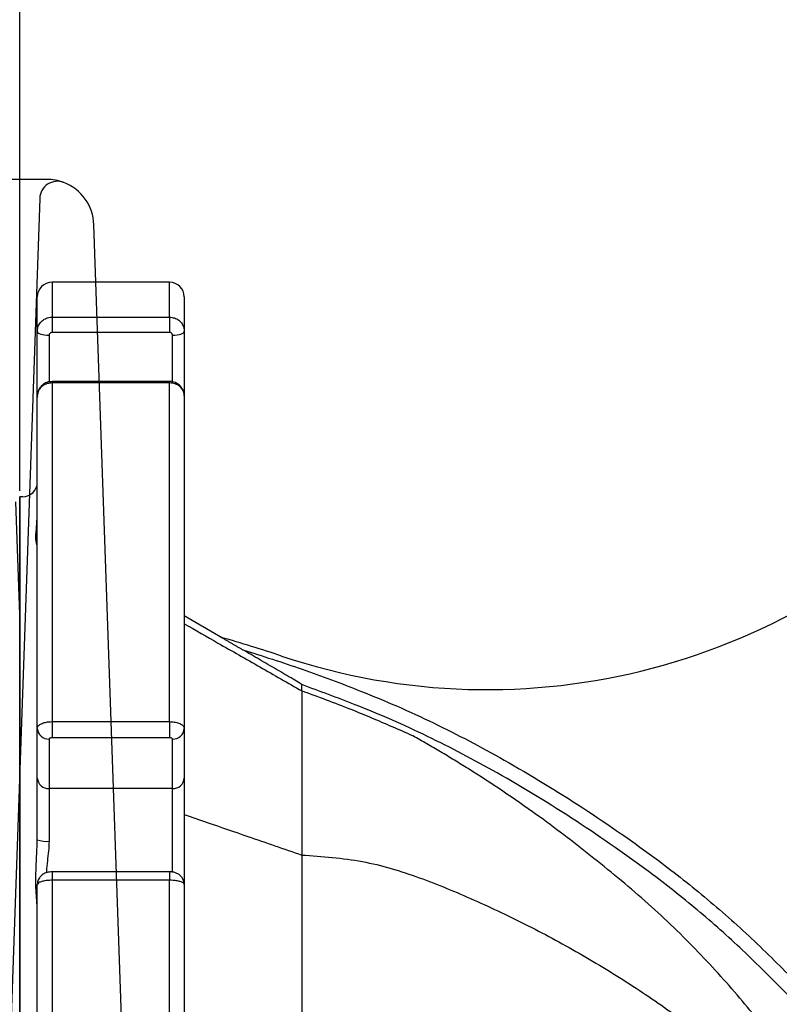
# Model space of a CAD drawing. Extents: x 0 to 10040, y 0 to 6534.
# Drawn here: x 8591 to 8721, y 1326 to 1493 of the extents above; entities that cross this region are included whole.
import ezdxf

# ---------------------------------------------------------------- set-up
doc = ezdxf.new("R2010")
doc.units = 0
doc.header["$LTSCALE"] = 5
doc.header["$MEASUREMENT"] = 0
doc.layers.get('0').update_dxf_attribs({"linetype": 'CONTINUOUS'})
for name, color, linetype in [('01', 7, 'CONTINUOUS'), ('4', 3, 'CONTINUOUS'), ('CONTORNI', 7, 'CONTINUOUS')]:
    doc.layers.add(name, color=color, linetype=linetype)
doc.styles.add('ISO', font='GENISO.SHX')
doc.dimstyles.new('GEN-ISO', dxfattribs={"dimtxt": 50, "dimasz": 50, "dimexe": 40, "dimexo": 1, "dimgap": 30, "dimtad": 0, "dimtih": 1, "dimtoh": 1, "dimdec": 1, "dimdsep": 46, "dimtxsty": 'ISO', "dimcen": 2, "dimclrd": 256, "dimclre": 256, "dimclrt": 2, "dimadec": 0, "dimazin": 0, "dimtp": 0.1, "dimtm": 0.1, "dimtfac": 0.05, "dimtdec": 1, "dimtix": 1, "dimtmove": 2, "dimatfit": 3, "dimfxl": 1, "dimtolj": 1, "dimarcsym": 0})

# ---------------------------------------------------------------- blocks, each defined once
blk = doc.blocks.new('A$C0D16547A')
at = {"color": 234, "linetype": 'Continuous'}
for p, q in [((574.19, 320), (564.99, 320)), ((572.97, 316.77), (568.01, 174.72)), ((587.5, 160), (582.18, 312.28))]:
    blk.add_line(p, q, dxfattribs=at)
for centre, radius, start, end in [((574.19, 312), 8, 69.0752, 90), ((575.97, 316.67), 3, 69.0752, 178), ((574.19, 312), 8, 2, 69.0752)]:
    blk.add_arc(centre, radius, start, end, dxfattribs=at)
blk = doc.blocks.new('A$C68DC182E')
at = {"color": 6, "linetype": 'Continuous'}
for p, q in [((193, 230.91), (192.33, 250.15)), ((193, 230.91), (193, 178.56)), ((193, 111.44), (193, 178.56))]:
    blk.add_line(p, q, dxfattribs=at)
blk = doc.blocks.new('*D79')
at = {"color": 3}
for p, q in [((8444.41, 1357.27), (8444.41, 1689.93)), ((8591.47, 1552.6), (8591.47, 1689.93)), ((8479.41, 1664.93), (8556.47, 1664.93))]:
    blk.add_line(p, q, dxfattribs=at)
for points in [[(8479.41, 1670.76), (8479.41, 1659.1), (8444.41, 1664.93)], [(8556.47, 1659.1), (8556.47, 1670.76), (8591.47, 1664.93)]]:
    blk.add_solid(points, dxfattribs=at)
at = {"color": 2, "insert": (8517.94, 1719.93), "char_height": 50, "attachment_point": 5, "style": 'ISO'}
blk.add_mtext('\\A1;5.8', dxfattribs=at)
blk = doc.blocks.new('*D68')
at = {"color": 3}
for p, q in [((8591.47, 1413.27), (8591.47, 1689.93)), ((8926.47, 1536.41), (8926.47, 1689.93)), ((8891.47, 1664.93), (8626.47, 1664.93))]:
    blk.add_line(p, q, dxfattribs=at)
for points in [[(8626.47, 1670.76), (8626.47, 1659.1), (8591.47, 1664.93)], [(8891.47, 1659.1), (8891.47, 1670.76), (8926.47, 1664.93)]]:
    blk.add_solid(points, dxfattribs=at)
at = {"color": 2, "insert": (8758.97, 1719.93), "char_height": 50, "attachment_point": 5, "style": 'ISO'}
blk.add_mtext('\\A1;13.2', dxfattribs=at)

msp = doc.modelspace()

# ---------------------------------------------------------------- linework, layer by layer
at = {"color": 7, "linetype": 'Continuous'}
for p, q in [((8596.973, 1448.766), (8596.973, 1442.816)), ((8616.973, 1442.816), (8616.973, 1448.766)), ((8594.473, 1440.428), (8594.473, 1446.266)), ((8619.473, 1446.266), (8619.473, 1440.428)), ((8596.973, 1442.816), (8596.973, 1440.218)), ((8596.973, 1442.816), (8616.973, 1442.816)), ((8616.973, 1442.816), (8616.973, 1440.218)), ((8594.473, 1429.422), (8594.473, 1440.428)), ((8596.473, 1439.747), (8596.473, 1431.815)), ((8616.973, 1440.218), (8596.973, 1440.218)), ((8617.473, 1431.789), (8617.473, 1439.747)), ((8619.473, 1440.428), (8619.473, 1429.422)), ((8596.973, 1431.875), (8596.973, 1431.635)), ((8596.973, 1431.635), (8596.973, 1374.008)), ((8616.973, 1431.635), (8596.973, 1431.635)), ((8616.973, 1431.875), (8616.973, 1431.635)), ((8616.973, 1374.008), (8616.973, 1431.635)), ((8594.473, 1372.845), (8594.473, 1429.422)), ((8619.473, 1429.422), (8619.473, 1372.845)), ((8591.473, 1200.266), (8591.473, 1412.266)), ((8591.473, 1412.266), (8591.473, 1200.266)), ((8619.473, 1392.036), (8625.996, 1388.27)), ((8591.473, 1306.266), (8591.473, 1386.972)), ((8591.473, 1306.266), (8591.473, 1386.972)), ((8596.973, 1374.008), (8596.973, 1371.245)), ((8596.973, 1374.008), (8616.973, 1374.008)), ((8616.973, 1374.008), (8616.973, 1371.245)), ((8594.473, 1364.415), (8594.473, 1372.845)), ((8619.473, 1372.845), (8619.473, 1364.415)), ((8596.473, 1371.033), (8596.473, 1362.604)), ((8616.973, 1371.245), (8596.973, 1371.245)), ((8617.473, 1362.604), (8617.473, 1371.033)), ((8594.473, 1353.916), (8594.473, 1364.415)), ((8619.473, 1364.415), (8619.473, 1346.272)), ((8596.473, 1362.604), (8596.473, 1353.66)), ((8617.473, 1362.604), (8596.473, 1362.604)), ((8617.473, 1348.331), (8617.473, 1362.604)), ((8596.973, 1348.443), (8596.973, 1347.015)), ((8616.973, 1347.015), (8596.973, 1347.015)), ((8596.973, 1347.015), (8596.973, 1265.517)), ((8616.973, 1348.443), (8616.973, 1347.015)), ((8616.973, 1265.517), (8616.973, 1347.015)), ((8594.473, 1266.26), (8594.473, 1346.272)), ((8619.473, 1346.272), (8619.473, 1266.26))]:
    msp.add_line(p, q, dxfattribs=at)
for p, q in [((8591.473, 1200.266), (8591.473, 1412.266)), ((8591.473, 1412.266), (8591.473, 1200.266)), ((8591.473, 1200.266), (8591.473, 1412.266)), ((8591.473, 1200.266), (8591.473, 1412.266)), ((8591.473, 1200.266), (8591.473, 1412.266)), ((8591.473, 1412.266), (8591.473, 1200.266)), ((8591.473, 1200.266), (8591.473, 1412.266)), ((8591.473, 1200.266), (8591.473, 1412.266)), ((8591.473, 1200.266), (8591.473, 1412.266)), ((8591.473, 1306.266), (8591.473, 1412.266)), ((8591.473, 1306.266), (8591.473, 1412.266)), ((8591.473, 1306.266), (8591.473, 1406.266)), ((8591.473, 1306.266), (8591.473, 1406.266))]:
    msp.add_line(p, q)
for points in [[(8594.473, 1440.428), (8594.512, 1440.295), (8594.626, 1440.168), (8594.81, 1440.05), (8595.059, 1439.946), (8595.362, 1439.862), (8595.708, 1439.799), (8596.083, 1439.76), (8596.473, 1439.747)], [(8617.473, 1439.747), (8617.863, 1439.76), (8618.239, 1439.799), (8618.584, 1439.862), (8618.888, 1439.946), (8619.136, 1440.05), (8619.321, 1440.168), (8619.435, 1440.295), (8619.473, 1440.428)]]:
    msp.add_lwpolyline(points, dxfattribs=at)
for centre, radius, start, end in [((8596.973, 1446.266), 2.5, 90, 180), ((8616.973, 1446.266), 2.5, 0, 90), ((8671.013, 1489.454), 110, 251.45363, 318.1086), ((8591.973, 1414.766), 2.5, 270, 0), ((8565.413, 1174.696), 222, 71.45363, 74.23219), ((8596.383, 1372.944), 1.913, 182.97141, 272.69147), ((8617.563, 1372.944), 1.913, 267.30853, 357.02859), ((8596.383, 1364.515), 1.913, 182.9712, 272.69192), ((8617.563, 1364.515), 1.913, 267.30808, 357.0288), ((8595.981, 1357.758), 4.127, 248.56433, 276.84446)]:
    msp.add_arc(centre, radius, start, end, dxfattribs=at)
for points in [[(8616.973, 1448.766), (8596.973, 1448.766)], [(8616.973, 1431.875), (8596.973, 1431.875)], [(8591.973, 1412.266), (8591.473, 1412.266)], [(8629.389, 1386.234), (8625.739, 1388.342)], [(8594.454, 1353.491), (8594.473, 1353.916)], [(8616.973, 1348.443), (8596.973, 1348.443)]]:
    msp.add_open_spline(points, degree=1, dxfattribs=at)
for points, knots in [([(8594.473, 1440.428), (8594.501, 1440.697), (8594.556, 1441.235), (8594.989, 1441.951), (8595.625, 1442.491), (8596.327, 1442.775), (8596.79, 1442.804), (8596.973, 1442.816)], [0, 0, 0, 0, 0.2149775, 0.4300331, 0.6450428, 0.8598073, 1, 1, 1, 1]), ([(8616.973, 1442.816), (8617.254, 1442.789), (8617.815, 1442.737), (8618.564, 1442.326), (8619.129, 1441.722), (8619.43, 1441.05), (8619.461, 1440.606), (8619.473, 1440.428)], [0, 0, 0, 0, 0.2144089, 0.4287469, 0.6431275, 0.8577429, 1, 1, 1, 1]), ([(8596.973, 1440.218), (8596.937, 1440.216), (8596.844, 1440.21), (8596.704, 1440.154), (8596.576, 1440.047), (8596.49, 1439.906), (8596.479, 1439.8), (8596.473, 1439.747)], [0, 0, 0, 0, 0.1401023, 0.3547238, 0.569719, 0.7848492, 1, 1, 1, 1]), ([(8617.473, 1439.747), (8617.471, 1439.782), (8617.465, 1439.87), (8617.404, 1440.002), (8617.291, 1440.121), (8617.142, 1440.202), (8617.029, 1440.213), (8616.973, 1440.218)], [0, 0, 0, 0, 0.1423771, 0.3571101, 0.571496, 0.7857344, 1, 1, 1, 1]), ([(8596.973, 1431.837), (8596.826, 1431.844), (8596.373, 1431.867), (8595.675, 1431.569), (8595.002, 1431.014), (8594.582, 1430.259), (8594.416, 1429.614), (8594.492, 1429.269), (8594.503, 1429.219)], [0, 0, 0, 0, 0.107738, 0.33076, 0.5358645, 0.7397521, 0.9626857, 1, 1, 1, 1]), ([(8596.973, 1431.635), (8596.693, 1431.611), (8596.131, 1431.562), (8595.383, 1431.181), (8594.817, 1430.621), (8594.516, 1429.998), (8594.486, 1429.586), (8594.473, 1429.422)], [0, 0, 0, 0, 0.2144085, 0.4287445, 0.6431251, 0.8577434, 1, 1, 1, 1]), ([(8619.44, 1429.455), (8619.447, 1429.554), (8619.477, 1429.941), (8619.219, 1430.587), (8618.698, 1431.272), (8617.964, 1431.71), (8617.35, 1431.91), (8617.019, 1431.861), (8616.973, 1431.854)], [0, 0, 0, 0, 0.0771288, 0.3016392, 0.52112928, 0.74006464, 0.96370473, 1, 1, 1, 1]), ([(8619.473, 1429.422), (8619.446, 1429.671), (8619.39, 1430.169), (8618.958, 1430.833), (8618.322, 1431.334), (8617.619, 1431.598), (8617.156, 1431.624), (8616.973, 1431.635)], [0, 0, 0, 0, 0.2149807, 0.4300347, 0.6450434, 0.8598079, 1, 1, 1, 1]), ([(8594.46, 1403.814), (8594.451, 1403.862), (8594.411, 1404.089), (8594.14, 1404.998), (8594.289, 1406.518), (8594.401, 1407.961), (8594.448, 1408.573)], [0, 0, 0, 0, 0.08537626, 0.40691375, 0.74845179, 1, 1, 1, 1]), ([(8619.473, 1390.658), (8621.385, 1389.566), (8625.674, 1387.116), (8632.34, 1383.308), (8637.096, 1380.592), (8639.473, 1379.234)], [0, 0, 0, 0, 0.28671013, 0.6433556, 1, 1, 1, 1]), ([(8629.389, 1386.234), (8632.771, 1385.169), (8639.541, 1383.035), (8648.285, 1379.708), (8655.748, 1376.659), (8663.95, 1372.858), (8674.577, 1367.256), (8687.361, 1359.444), (8698.869, 1351.456), (8708.575, 1343.832), (8716.541, 1336.72), (8721.553, 1331.669), (8724.059, 1329.143)], [0, 0, 0, 0, 0.0951771, 0.190528, 0.2510571, 0.3115655, 0.4331584, 0.5733322, 0.7135458, 0.8089771, 0.9045122, 1, 1, 1, 1]), ([(8639.472, 1380.303), (8639.466, 1380.309), (8639.453, 1380.324), (8639.323, 1380.411), (8638.867, 1380.696), (8637.451, 1381.542), (8635.164, 1382.886), (8632.274, 1384.565), (8630.346, 1385.681), (8629.389, 1386.234)], [0, 0, 0, 0, 0.01372519, 0.03188418, 0.06562084, 0.18086721, 0.45459997, 0.72936934, 1, 1, 1, 1]), ([(8639.473, 1379.234), (8639.473, 1379.338), (8639.473, 1379.547), (8639.473, 1379.808), (8639.472, 1380.022), (8639.471, 1380.188), (8639.471, 1380.266), (8639.472, 1380.303)], [0, 0, 0, 0, 0.2119744, 0.4239417, 0.6359059, 0.8279271, 1, 1, 1, 1]), ([(8722.264, 1327.406), (8719.841, 1329.85), (8714.994, 1334.739), (8707.301, 1341.634), (8697.759, 1349.178), (8686.275, 1357.183), (8673.465, 1365.013), (8662.875, 1370.601), (8654.771, 1374.355), (8647.64, 1377.29), (8642.507, 1379.183), (8639.473, 1380.302)], [0, 0, 0, 0, 0.1041655, 0.2083793, 0.3124832, 0.4721787, 0.6318327, 0.7666624, 0.8343842, 0.9021288, 1, 1, 1, 1]), ([(8639.473, 1379.234), (8639.473, 1378.814), (8639.473, 1377.977), (8639.473, 1375.877), (8639.473, 1373.202), (8639.473, 1369.907), (8639.473, 1366.044), (8639.473, 1361.633), (8639.473, 1356.759), (8639.473, 1353.127), (8639.473, 1351.304)], [0, 0, 0, 0, 0.1258427, 0.251279, 0.3757118, 0.5002676, 0.6257902, 0.7504817, 0.8748173, 1, 1, 1, 1]), ([(8720.686, 1318.654), (8718.486, 1321.444), (8713.991, 1327.143), (8706.418, 1335.511), (8697.865, 1343.69), (8688.568, 1351.277), (8678.819, 1358.771), (8670.937, 1364.029), (8665.417, 1367.452), (8663.074, 1368.869), (8660.74, 1370.246), (8658.173, 1371.755), (8654.815, 1373.114), (8651.376, 1374.637), (8646.254, 1376.723), (8642.27, 1378.198), (8639.473, 1379.234)], [0, 0, 0, 0, 0.10462377, 0.21374682, 0.32736861, 0.44391554, 0.5595036, 0.70081149, 0.72842935, 0.75600333, 0.78356777, 0.81077862, 0.84610098, 0.88141758, 0.91673951, 1, 1, 1, 1]), ([(8594.473, 1372.845), (8594.501, 1372.976), (8594.556, 1373.237), (8594.989, 1373.586), (8595.625, 1373.849), (8596.327, 1373.988), (8596.79, 1374.002), (8596.973, 1374.008)], [0, 0, 0, 0, 0.2149786, 0.4300346, 0.6450426, 0.8598077, 1, 1, 1, 1]), ([(8616.973, 1374.008), (8617.254, 1373.995), (8617.815, 1373.969), (8618.564, 1373.769), (8619.129, 1373.475), (8619.43, 1373.148), (8619.461, 1372.931), (8619.473, 1372.845)], [0, 0, 0, 0, 0.2144086, 0.428745, 0.6431253, 0.8577441, 1, 1, 1, 1]), ([(8596.973, 1371.245), (8596.937, 1371.244), (8596.844, 1371.242), (8596.704, 1371.216), (8596.576, 1371.168), (8596.49, 1371.105), (8596.479, 1371.057), (8596.473, 1371.033)], [0, 0, 0, 0, 0.1401011, 0.354724, 0.5697262, 0.7848587, 1, 1, 1, 1]), ([(8617.473, 1371.033), (8617.471, 1371.049), (8617.465, 1371.088), (8617.404, 1371.148), (8617.291, 1371.202), (8617.142, 1371.238), (8617.029, 1371.243), (8616.973, 1371.245)], [0, 0, 0, 0, 0.1423771, 0.3571036, 0.5715021, 0.7857365, 1, 1, 1, 1]), ([(8619.473, 1358.192), (8620.775, 1357.744), (8624.379, 1356.503), (8631.046, 1354.207), (8636.41, 1352.359), (8639.473, 1351.304)], [0, 0, 0, 0, 0.1952824, 0.5405646, 1, 1, 1, 1]), ([(8596.473, 1353.66), (8596.448, 1353.099), (8596.398, 1351.974), (8596.165, 1350.262), (8596.023, 1349.015), (8596.028, 1348.374), (8596.029, 1348.291)], [0, 0, 0, 0, 0.308169, 0.6168942, 0.9502069, 1, 1, 1, 1]), ([(8594.462, 1341.825), (8594.453, 1342.132), (8594.412, 1343.507), (8594.14, 1346.298), (8594.291, 1349.917), (8594.405, 1352.409), (8594.454, 1353.491)], [0, 0, 0, 0, 0.09057932, 0.40673823, 0.74256347, 1, 1, 1, 1]), ([(8639.473, 1351.304), (8642.922, 1351.07), (8649.699, 1350.608), (8659.516, 1347.609), (8668.832, 1343.697), (8678.127, 1339.342), (8687.304, 1334.286), (8696.311, 1328.818), (8704.799, 1322.847), (8712.723, 1316.772), (8717.788, 1312.666), (8720.261, 1310.66)], [0, 0, 0, 0, 0.1133536, 0.2227662, 0.3322708, 0.4435122, 0.5575597, 0.6741631, 0.7872121, 0.8960731, 1, 1, 1, 1]), ([(8639.473, 1351.304), (8639.473, 1348.861), (8639.473, 1343.988), (8639.473, 1336.012), (8639.473, 1327.195), (8639.473, 1317.503), (8639.473, 1310.532), (8639.473, 1307.046)], [0, 0, 0, 0, 0.1871317, 0.3732457, 0.5605604, 0.7802349, 1, 1, 1, 1]), ([(8596.973, 1347.015), (8596.693, 1347.007), (8596.131, 1346.99), (8595.383, 1346.862), (8594.817, 1346.674), (8594.516, 1346.466), (8594.486, 1346.327), (8594.473, 1346.272)], [0, 0, 0, 0, 0.2144085, 0.428746, 0.6431261, 0.8577447, 1, 1, 1, 1]), ([(8596.973, 1348.435), (8596.898, 1348.437), (8596.54, 1348.442), (8595.956, 1348.317), (8595.283, 1347.968), (8594.788, 1347.435), (8594.5, 1346.838), (8594.503, 1346.433), (8594.505, 1346.272)], [0, 0, 0, 0, 0.0608995, 0.2877904, 0.4827033, 0.6749027, 0.8708488, 1, 1, 1, 1]), ([(8619.44, 1346.293), (8619.442, 1346.442), (8619.448, 1346.816), (8619.201, 1347.351), (8618.82, 1347.816), (8618.358, 1348.142), (8617.826, 1348.349), (8617.352, 1348.446), (8617.054, 1348.432), (8616.973, 1348.429)], [0, 0, 0, 0, 0.12019384, 0.3019643, 0.46266247, 0.60817688, 0.75893253, 0.93461968, 1, 1, 1, 1]), ([(8619.473, 1346.272), (8619.446, 1346.356), (8619.39, 1346.523), (8618.958, 1346.746), (8618.322, 1346.914), (8617.619, 1347.002), (8617.156, 1347.011), (8616.973, 1347.015)], [0, 0, 0, 0, 0.2149796, 0.430034, 0.6450438, 0.8598076, 1, 1, 1, 1])]:
    msp.add_open_spline(points, degree=3, knots=knots, dxfattribs=at)
at = {"layer": '01'}
for p, q in [((8591.473, 1412.266), (8591.473, 1233.266)), ((8591.473, 1200.266), (8591.473, 1379.266))]:
    msp.add_line(p, q, dxfattribs=at)
at = {"layer": 'CONTORNI'}
msp.add_line((8591.473, 1306.266), (8591.473, 1412.266), dxfattribs=at)

# ---------------------------------------------------------------- block references
at = {"layer": '4'}
for name, p in [('A$C0D16547A', (8021.912, 1146.266)), ('A$C68DC182E', (8398.473, 1161.266))]:
    msp.add_blockref(name, p, dxfattribs=at)

# ---------------------------------------------------------------- dimensions: what is measured, and where the dimension line sits
for p1, p2, picture, middle in [((8444.412, 1356.266), (8591.473, 1551.599), '*D79', (8517.943, 1719.931)), ((8926.473, 1535.406), (8591.473, 1412.266), '*D68', (8758.973, 1719.931))]:
    dim = msp.add_linear_dim(base=(8591.473, 1664.931), p1=p1, p2=p2, dimstyle='GEN-ISO', override={"dimasz": 35, "dimexe": 25, "dimtad": 1, "dimtih": 0, "dimtoh": 0, "dimlfac": 0.03937, "dimclrd": 3, "dimclre": 3, "dimadec": 2, "dimazin": 2, "dimlwd": 25, "dimlwe": 25})
    dim.commit()
    dim.dimension.update_dxf_attribs({"geometry": picture, "text_midpoint": middle})

doc.saveas('drawing.dxf')
